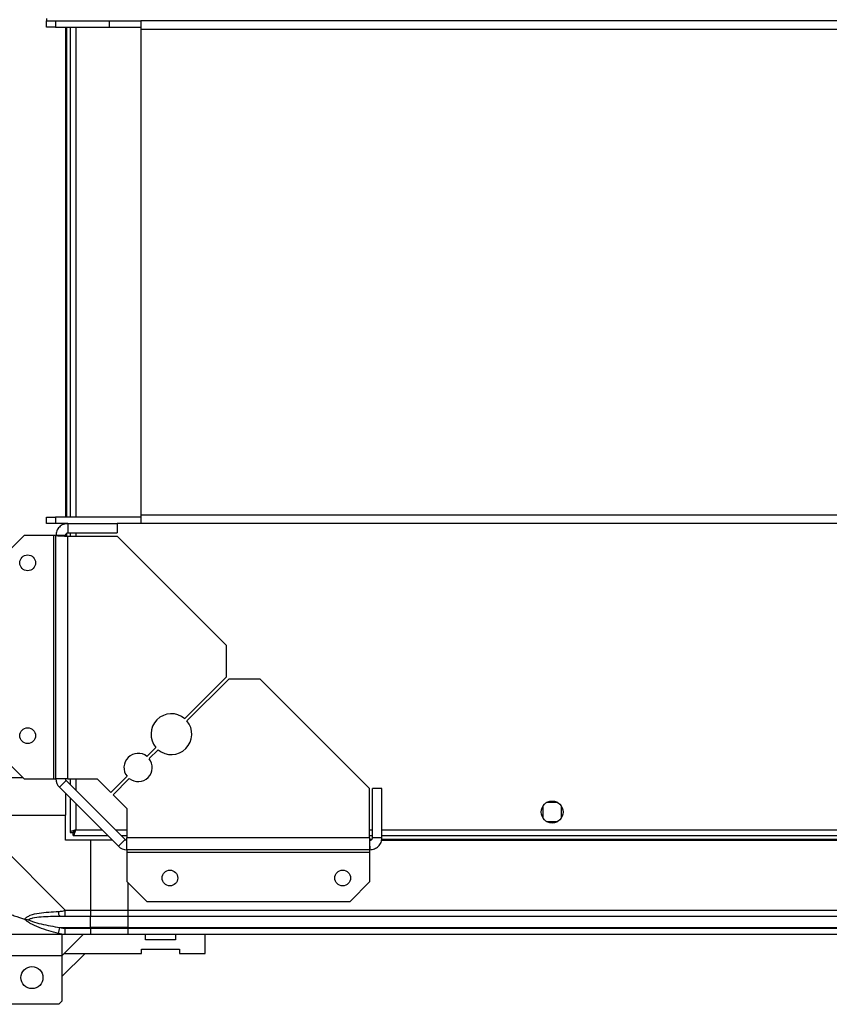
# Model space of a CAD drawing. Units: millimetres. Extents: x 192 to 9334, y 239 to 4786.
# Drawn here: x 6645 to 6902, y 3530 to 3843 of the extents above; entities that cross this region are included whole.
import ezdxf

# ---------------------------------------------------------------- set-up
doc = ezdxf.new("R2010")
doc.units = ezdxf.units.MM

msp = doc.modelspace()

# ---------------------------------------------------------------- linework, layer by layer
at = {"linetype": 'Continuous', "lineweight": 25}
for p, q in [((6653.16, 3843.58), (6653.16, 3842.87)), ((6653.16, 3840.87), (6653.16, 3842.87)), ((6653.16, 3842.87), (6655.99, 3842.87)), ((6655.99, 3842.87), (6655.99, 3840.87)), ((6655.99, 3842.87), (6673.16, 3842.87)), ((6673.16, 3842.87), (6673.16, 3840.87)), ((6673.16, 3842.87), (6683.16, 3842.87)), ((6683.16, 3842.87), (6683.16, 3840.16)), ((9281.16, 3842.87), (6683.16, 3842.87)), ((6655.99, 3840.87), (6653.16, 3840.87)), ((6655.99, 3840.87), (6673.16, 3840.87)), ((6659.16, 3840.87), (6659.16, 3684.87)), ((6659.51, 3840.87), (6659.51, 3684.87)), ((6660.66, 3840.87), (6660.66, 3684.87)), ((6662.46, 3840.87), (6662.46, 3684.87)), ((6673.16, 3840.87), (6683.16, 3840.87)), ((9281.16, 3840.16), (6683.16, 3840.16)), ((6683.16, 3840.16), (6683.16, 3685.58)), ((6683.16, 3685.58), (6683.16, 3682.87)), ((9281.16, 3685.58), (6683.16, 3685.58)), ((6653.16, 3682.87), (6653.16, 3684.87)), ((6653.16, 3684.87), (6655.99, 3684.87)), ((6655.99, 3682.87), (6653.16, 3682.87)), ((6655.99, 3684.87), (6655.99, 3682.87)), ((6683.16, 3684.87), (6655.99, 3684.87)), ((6659.96, 3682.87), (6655.99, 3682.87)), ((6659.16, 3682.87), (6659.16, 3682.71)), ((6659.51, 3682.87), (6659.51, 3682.78)), ((6659.96, 3682.87), (6659.96, 3679.87)), ((6659.96, 3682.87), (6675.66, 3682.87)), ((6683.16, 3682.87), (6675.66, 3682.87)), ((6675.66, 3682.87), (6675.66, 3679.87)), ((7252.66, 3682.87), (6683.16, 3682.87)), ((6646.03, 3679.07), (6639.66, 3672.71)), ((6655.36, 3679.07), (6646.03, 3679.07)), ((6655.36, 3679.07), (6655.36, 3601.65)), ((6656.16, 3679.07), (6655.36, 3679.07)), ((6656.16, 3601.65), (6656.16, 3679.07)), ((6659.16, 3679.07), (6656.16, 3679.07)), ((6659.51, 3679.72), (6659.51, 3678.95)), ((6659.96, 3679.87), (6675.66, 3679.87)), ((6659.96, 3601.65), (6659.96, 3678.87)), ((6659.96, 3678.87), (6675.66, 3678.87)), ((6660.66, 3679.87), (6660.66, 3678.87)), ((6662.46, 3679.87), (6662.46, 3678.87)), ((6710.46, 3644.08), (6675.66, 3678.87)), ((6710.46, 3634.08), (6710.46, 3644.08)), ((6697.16, 3620.78), (6710.46, 3634.08)), ((6711.17, 3633.37), (6697.87, 3620.07)), ((6721.17, 3633.37), (6711.17, 3633.37)), ((6755.96, 3598.57), (6721.17, 3633.37)), ((6685.14, 3608.75), (6688, 3611.61)), ((6688.7, 3610.91), (6685.84, 3608.05)), ((6639.66, 3608.01), (6646.03, 3601.65)), ((6636.91, 3602.07), (6645.6, 3602.07)), ((6646.03, 3601.65), (6655.36, 3601.65)), ((6655.36, 3601.65), (6656.16, 3601.65)), ((6659.96, 3601.65), (6656.16, 3601.65)), ((6659.4, 3601.08), (6657.28, 3598.96)), ((6678.17, 3582.31), (6659.4, 3601.08)), ((6659.96, 3601.65), (6669.3, 3601.65)), ((6660.66, 3601.65), (6660.66, 3599.82)), ((6662.46, 3601.65), (6662.46, 3598.02)), ((6669.3, 3601.65), (6673.67, 3597.28)), ((6673.67, 3597.28), (6678.81, 3602.43)), ((6679.52, 3601.72), (6674.37, 3596.58)), ((6676.05, 3580.19), (6657.28, 3598.96)), ((6755.96, 3582.87), (6755.96, 3598.57)), ((6759.96, 3598.57), (6756.96, 3598.57)), ((6756.96, 3582.87), (6756.96, 3598.57)), ((6759.96, 3582.87), (6759.96, 3598.57)), ((6659.16, 3597.07), (6659.16, 3590.07)), ((6660.66, 3595.57), (6660.66, 3584.58)), ((6674.37, 3596.58), (6678.74, 3592.21)), ((6662.46, 3593.77), (6662.46, 3585.37)), ((6678.74, 3592.21), (6678.74, 3582.87)), ((6811.16, 3592.88), (6811.16, 3589.27)), ((6815.97, 3594.07), (6812.36, 3594.07)), ((6817.16, 3589.27), (6817.16, 3592.88)), ((6636.91, 3590.07), (6659.16, 3590.07)), ((6659.16, 3582.07), (6659.16, 3590.07)), ((6812.36, 3588.07), (6815.97, 3588.07)), ((6662.46, 3585.37), (6670.86, 3585.37)), ((6675.11, 3585.37), (6678.74, 3585.37)), ((6755.96, 3585.37), (6756.96, 3585.37)), ((6759.96, 3585.37), (7168.36, 3585.37)), ((6636.91, 3582.02), (6659.11, 3559.82)), ((6667.16, 3582.07), (6659.16, 3582.07)), ((6660.66, 3584.58), (6661.66, 3584.58)), ((6661.66, 3584.62), (6661.66, 3584.57)), ((6661.66, 3584.57), (6661.7, 3584.57)), ((6661.67, 3583.57), (6661.67, 3584.57)), ((6661.67, 3583.57), (6672.66, 3583.57)), ((6667.16, 3582.07), (6667.16, 3559.82)), ((6674.16, 3582.07), (6667.16, 3582.07)), ((6676.05, 3580.19), (6678.17, 3582.31)), ((6676.91, 3583.57), (6678.74, 3583.57)), ((6755.96, 3582.87), (6678.74, 3582.87)), ((6678.74, 3579.07), (6678.74, 3582.87)), ((6755.96, 3583.57), (6756.96, 3583.57)), ((6756.04, 3582.42), (6756.81, 3582.42)), ((6756.16, 3579.07), (6756.16, 3582.07)), ((6759.96, 3582.87), (6756.96, 3582.87)), ((6759.8, 3582.07), (7168.52, 3582.07)), ((6759.87, 3582.42), (7168.45, 3582.42)), ((6759.96, 3583.57), (7168.36, 3583.57)), ((6756.16, 3579.07), (6678.74, 3579.07)), ((6678.74, 3579.07), (6678.74, 3578.27)), ((6756.16, 3578.27), (6756.16, 3579.07)), ((6678.74, 3578.27), (6756.16, 3578.27)), ((6678.74, 3578.27), (6678.74, 3568.94)), ((6756.16, 3568.94), (6756.16, 3578.27)), ((6678.74, 3568.94), (6685.1, 3562.57)), ((6679.16, 3559.82), (6679.16, 3568.51)), ((6749.8, 3562.57), (6756.16, 3568.94)), ((6659.11, 3559.82), (6667.16, 3559.82)), ((6667.16, 3559.82), (6667.16, 3557.82)), ((6667.16, 3559.82), (6679.16, 3559.82)), ((6679.16, 3559.82), (7249.16, 3559.82)), ((6679.16, 3557.82), (6679.16, 3559.82)), ((6685.1, 3562.57), (6749.8, 3562.57)), ((6667.16, 3557.82), (6659.11, 3557.82)), ((6667.16, 3554.32), (6667.16, 3557.82)), ((6679.16, 3557.82), (6667.16, 3557.82)), ((7249.16, 3557.82), (6679.16, 3557.82)), ((6679.16, 3554.32), (6679.16, 3557.82)), ((6656.99, 3552.4), (6657.39, 3554.32)), ((6657.39, 3554.32), (6667.16, 3554.32)), ((6659.11, 3554.07), (6667.16, 3554.07)), ((6667.16, 3554.07), (6667.16, 3554.32)), ((6679.16, 3554.32), (6667.16, 3554.32)), ((6667.16, 3554.07), (6667.16, 3552.07)), ((6667.16, 3554.07), (6679.16, 3554.07)), ((6679.16, 3554.32), (7249.16, 3554.32)), ((6679.16, 3554.07), (6679.16, 3554.32)), ((6679.16, 3554.07), (7249.16, 3554.07)), ((6679.16, 3552.07), (6679.16, 3554.07)), ((6659.11, 3552.07), (6636.91, 3552.07)), ((6658.04, 3552.07), (6658.04, 3545.32)), ((6664.79, 3552.07), (6658.79, 3546.07)), ((6667.16, 3552.07), (6659.11, 3552.07)), ((6679.16, 3552.07), (6667.16, 3552.07)), ((7249.16, 3552.07), (6679.16, 3552.07)), ((6684.71, 3550.37), (6684.71, 3552.07)), ((6694.21, 3550.37), (6684.71, 3550.37)), ((6694.21, 3552.07), (6694.21, 3550.37)), ((6703.71, 3546.07), (6703.71, 3552.07)), ((6683.46, 3547.37), (6695.46, 3547.37)), ((6683.46, 3546.07), (6683.46, 3547.37)), ((6695.46, 3547.37), (6695.46, 3546.07)), ((6658.04, 3545.32), (6639.04, 3545.32)), ((6658.04, 3538.68), (6665.44, 3546.07)), ((6658.79, 3546.07), (6658.04, 3545.33)), ((6658.04, 3545.32), (6658.04, 3530.87)), ((6658.79, 3546.07), (6683.46, 3546.07)), ((6695.46, 3546.07), (6703.71, 3546.07)), ((6657.04, 3529.87), (6640.04, 3529.87)), ((6657.04, 3529.87), (6658.04, 3530.87))]:
    msp.add_line(p, q, dxfattribs=at)
for centre, radius in [((6647.16, 3670.37), 2.5), ((6647.16, 3615.37), 2.5), ((6814.16, 3591.07), 3.5), ((6692.46, 3570.07), 2.5), ((6747.46, 3570.07), 2.5), ((6648.54, 3538.37), 3.5)]:
    msp.add_circle(centre, radius, dxfattribs=at)
for centre, radius, start, end in [((6692.93, 3615.84), 6.5, 49.4117, 220.5883), ((6692.93, 3615.84), 6.5, 229.4117, 40.5883), ((6682.33, 3605.24), 4.5, 51.3794, 218.6206), ((6682.33, 3605.24), 4.5, 231.3794, 38.6206), ((6659.96, 3601.65), 3.8, 180, 225), ((6659.96, 3601.65), 0.8, 180, 225), ((6678.74, 3582.87), 0.8, 225, 270), ((6678.74, 3582.87), 3.8, 225, 270), ((6659.16, 3559.11), 2.19, 171.5588, 215.9975)]:
    msp.add_arc(centre, radius, start, end, dxfattribs=at)
for points in [[(6659.96, 3682.87), (6659.47, 3682.82), (6658.47, 3682.7), (6657.21, 3681.82), (6656.34, 3680.57), (6656.22, 3679.57), (6656.16, 3679.07)], [(6656.16, 3679.07), (6656.22, 3679.06), (6656.34, 3679.02), (6657.21, 3678.97), (6658.47, 3678.92), (6659.47, 3678.89), (6659.96, 3678.87)], [(6659.96, 3679.87), (6659.86, 3679.86), (6659.65, 3679.84), (6659.39, 3679.65), (6659.2, 3679.39), (6659.18, 3679.18), (6659.16, 3679.07)], [(6755.96, 3582.87), (6755.98, 3582.38), (6756.01, 3581.38), (6756.06, 3580.12), (6756.11, 3579.25), (6756.15, 3579.13), (6756.16, 3579.07)], [(6756.16, 3579.07), (6756.66, 3579.13), (6757.66, 3579.25), (6758.91, 3580.12), (6759.79, 3581.38), (6759.91, 3582.38), (6759.96, 3582.87)], [(6756.16, 3582.07), (6756.27, 3582.09), (6756.48, 3582.11), (6756.74, 3582.3), (6756.93, 3582.56), (6756.95, 3582.77), (6756.96, 3582.87)], [(6659.11, 3557.82), (6659.11, 3557.85), (6659.11, 3557.91), (6659.11, 3558.38), (6659.11, 3559.04), (6659.11, 3559.56), (6659.11, 3559.82)], [(6659.11, 3552.07), (6659.11, 3552.1), (6659.11, 3552.16), (6659.11, 3552.63), (6659.11, 3553.29), (6659.11, 3553.81), (6659.11, 3554.07)]]:
    msp.add_open_spline(points, degree=3, dxfattribs=at)
for points, knots in [([(6662.46, 3585.37), (6662.25, 3585.32), (6661.83, 3585.2), (6661.28, 3585.02), (6660.87, 3584.85), (6660.69, 3584.7), (6660.67, 3584.61), (6660.66, 3584.58)], [0, 0, 0, 0, 0.2229469, 0.4459165, 0.6688862, 0.8918557, 1, 1, 1, 1]), ([(6662.46, 3585.37), (6662.35, 3585.3), (6662.13, 3585.16), (6661.86, 3584.96), (6661.69, 3584.76), (6661.67, 3584.64), (6661.66, 3584.58)], [0, 0, 0, 0, 0.275348, 0.529406, 0.783407, 1, 1, 1, 1]), ([(6661.67, 3583.57), (6661.73, 3583.6), (6661.85, 3583.64), (6662.03, 3583.97), (6662.2, 3584.46), (6662.35, 3584.96), (6662.44, 3585.27), (6662.46, 3585.37)], [0, 0, 0, 0, 0.222947, 0.445916, 0.668886, 0.891856, 1, 1, 1, 1]), ([(6661.67, 3584.57), (6661.75, 3584.59), (6661.89, 3584.62), (6662.09, 3584.82), (6662.28, 3585.09), (6662.41, 3585.28), (6662.46, 3585.37)], [0, 0, 0, 0, 0.275348, 0.529406, 0.783407, 1, 1, 1, 1]), ([(6656.99, 3559.43), (6657.41, 3559.46), (6658.04, 3559.51), (6658.76, 3559.65), (6659.04, 3559.77), (6659.11, 3559.82), (6659.11, 3559.82)], [0, 0, 0, 0, 0.586096, 0.873989, 0.999973, 1, 1, 1, 1]), ([(6640.05, 3559.26), (6640.34, 3559.12), (6641.02, 3558.8), (6642.24, 3558.32), (6643.56, 3557.85), (6644.91, 3557.38), (6645.74, 3557.11), (6646.19, 3556.96)], [0, 0, 0, 0, 0.151099, 0.353323, 0.601543, 0.787206, 1, 1, 1, 1]), ([(6646.19, 3556.96), (6646.2, 3556.97), (6646.41, 3557.27), (6646.98, 3557.74), (6648.5, 3558.46), (6650.82, 3558.96), (6653.85, 3559.25), (6655.94, 3559.37), (6656.99, 3559.43)], [0, 0, 0, 0, 0.001909, 0.107171, 0.209953, 0.471823, 0.734745, 1, 1, 1, 1]), ([(6656.99, 3552.4), (6655.95, 3552.66), (6653.86, 3553.19), (6650.82, 3554.27), (6648.52, 3555.32), (6646.95, 3556.25), (6646.45, 3556.72), (6646.19, 3556.96)], [0, 0, 0, 0, 0.2631679, 0.5281931, 0.7900717, 0.8928578, 1, 1, 1, 1]), ([(6646.19, 3556.96), (6646.45, 3556.9), (6646.85, 3556.81), (6647.27, 3556.8), (6647.41, 3556.8), (6647.42, 3556.8)], [0, 0, 0, 0, 0.64777, 0.993601, 1, 1, 1, 1]), ([(6657.39, 3557.82), (6655.4, 3557.81), (6652.45, 3557.79), (6649.26, 3557.4), (6647.93, 3557.04), (6647.53, 3556.85), (6647.42, 3556.8)], [0, 0, 0, 0, 0.580922, 0.859818, 0.961592, 1, 1, 1, 1]), ([(6647.42, 3556.8), (6647.53, 3556.75), (6647.93, 3556.55), (6649.26, 3556.05), (6652.45, 3555.14), (6655.4, 3554.65), (6657.39, 3554.32)], [0, 0, 0, 0, 0.038408, 0.140182, 0.419078, 1, 1, 1, 1]), ([(6659.11, 3557.82), (6658.85, 3557.82), (6658.27, 3557.82), (6657.7, 3557.82), (6657.39, 3557.82)], [0, 0, 0, 0, 0.455576, 1, 1, 1, 1]), ([(6657.39, 3554.32), (6657.7, 3554.26), (6658.27, 3554.15), (6658.85, 3554.1), (6659.11, 3554.07)], [0, 0, 0, 0, 0.5444239, 1, 1, 1, 1]), ([(6659.11, 3552.07), (6659.11, 3552.07), (6658.99, 3552.07), (6658.62, 3552.1), (6657.91, 3552.21), (6657.34, 3552.33), (6656.99, 3552.4)], [0, 0, 0, 0, 0.000027, 0.201648, 0.518771, 1, 1, 1, 1])]:
    msp.add_open_spline(points, degree=3, knots=knots, dxfattribs=at)

doc.saveas('drawing.dxf')
